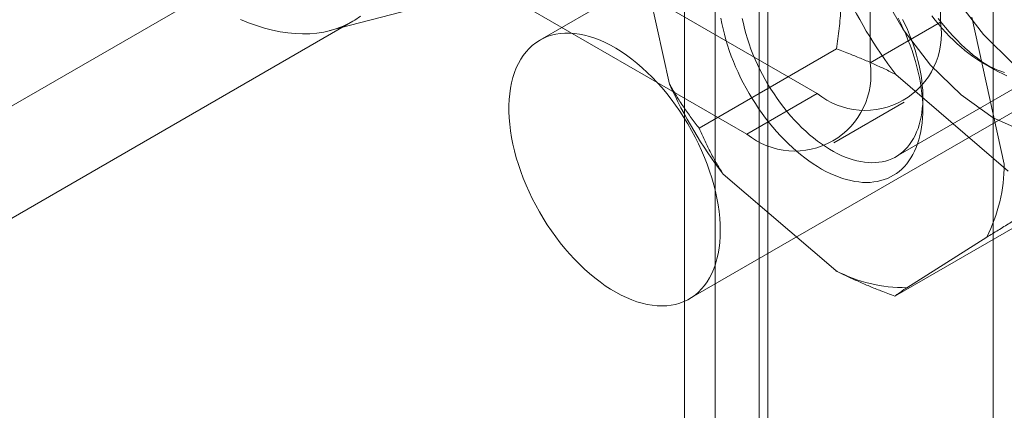
# Model space of a CAD drawing. Units: millimetres. Extents: x 63 to 4293, y 60 to 3030.
# Drawn here: x 3621 to 3641, y 2566 to 2574 of the extents above; entities that cross this region are included whole.
import ezdxf

# ---------------------------------------------------------------- set-up
doc = ezdxf.new("R2010")
doc.units = ezdxf.units.MM
doc.header["$LTSCALE"] = 2

msp = doc.modelspace()

# ---------------------------------------------------------------- linework, layer by layer
at = {"color": 7, "linetype": 'Continuous', "lineweight": 18}
for p, q in [((3640.633, 2590.396), (3640.633, 2143.864)), ((3635.047, 2140.639), (3635.047, 2587.171)), ((3636.107, 2140.027), (3636.107, 2586.559)), ((3634.432, 2586.098), (3634.432, 2139.998)), ((3635.932, 2586.098), (3635.932, 2139.998)), ((3636.107, 2585.637), (3636.107, 2139.969)), ((3635.047, 2585.025), (3635.047, 2139.357)), ((3639.572, 2573.918), (3639.572, 2584.533)), ((3638.158, 2573.102), (3638.158, 2583.717)), ((3619.844, 2582.449), (3637.097, 2572.489)), ((3645.674, 2581.723), (3631.532, 2573.559)), ((3618.43, 2581.633), (3635.683, 2571.673)), ((3616.124, 2569.462), (3633.165, 2579.299)), ((3634.531, 2568.363), (3648.673, 2576.527)), ((3634.135, 2572.677), (3633.482, 2575.63)), ((3627.316, 2573.749), (3629.363, 2574.279)), ((3640.201, 2574.021), (3640.854, 2571.068)), ((3616.675, 2567.528), (3627.776, 2573.937)), ((3638.158, 2573.102), (3639.572, 2573.918)), ((3637.487, 2573.382), (3634.73, 2571.79)), ((3638.68, 2571.22), (3641.721, 2572.975)), ((3640.42, 2573.104), (3640.632, 2572.982)), ((3640.933, 2570.931), (3638.675, 2572.87)), ((3637.097, 2572.489), (3635.683, 2571.673)), ((3639.219, 2572.165), (3639.219, 2572.41)), ((3637.433, 2571.499), (3638.847, 2572.316)), ((3637.469, 2568.931), (3635.21, 2570.87)), ((3641.414, 2570.011), (3638.656, 2568.419)), ((3640.502, 2569.603), (3638.896, 2568.589))]:
    msp.add_line(p, q, dxfattribs=at)
at = {"color": 7, "linetype": 'Continuous', "lineweight": 18, "flags": 128}
for points in [[(3641.048, 2579.598), (3640.436, 2579.704), (3639.886, 2579.623), (3639.427, 2579.357), (3639.081, 2578.922), (3638.867, 2578.338), (3638.794, 2577.635), (3638.867, 2576.848), (3639.081, 2576.017), (3639.427, 2575.183), (3639.886, 2574.388), (3640.436, 2573.671), (3641.048, 2573.07)], [(3641.278, 2578.241), (3640.633, 2578.697), (3639.988, 2578.986), (3639.375, 2579.092), (3638.825, 2579.01), (3638.366, 2578.745), (3638.021, 2578.31), (3637.806, 2577.726), (3637.734, 2577.023), (3637.806, 2576.236), (3638.021, 2575.405), (3638.366, 2574.57), (3638.825, 2573.775), (3639.375, 2573.059), (3639.988, 2572.458), (3640.633, 2572.001), (3641.278, 2571.713)], [(3625.524, 2573.976), (3625.686, 2573.909), (3625.846, 2573.85), (3626.005, 2573.8), (3626.163, 2573.759), (3626.318, 2573.727), (3626.471, 2573.704), (3626.622, 2573.689), (3626.77, 2573.684), (3626.915, 2573.688), (3627.056, 2573.7), (3627.194, 2573.722), (3627.327, 2573.752), (3627.457, 2573.792), (3627.583, 2573.84), (3627.703, 2573.897), (3627.819, 2573.963), (3627.93, 2574.037)], [(3638.721, 2573.999), (3638.775, 2573.893), (3638.826, 2573.785), (3638.874, 2573.677), (3638.92, 2573.568), (3638.963, 2573.459), (3639.002, 2573.349), (3639.038, 2573.24), (3639.071, 2573.131), (3639.101, 2573.022), (3639.128, 2572.914), (3639.151, 2572.806), (3639.171, 2572.7), (3639.187, 2572.594), (3639.2, 2572.49), (3639.21, 2572.387), (3639.216, 2572.286), (3639.218, 2572.187), (3639.218, 2572.089), (3639.213, 2571.994), (3639.205, 2571.901), (3639.194, 2571.811), (3639.179, 2571.723), (3639.16, 2571.638), (3639.139, 2571.556), (3639.113, 2571.477), (3639.085, 2571.402), (3639.053, 2571.329), (3639.018, 2571.26), (3638.98, 2571.195), (3638.939, 2571.133), (3638.895, 2571.075), (3638.848, 2571.021), (3638.797, 2570.971), (3638.745, 2570.925), (3638.689, 2570.883), (3638.631, 2570.845), (3638.57, 2570.812), (3638.507, 2570.783), (3638.442, 2570.758), (3638.375, 2570.738), (3638.305, 2570.722), (3638.233, 2570.711), (3638.16, 2570.704), (3638.085, 2570.702), (3638.009, 2570.704), (3637.931, 2570.711), (3637.851, 2570.722), (3637.771, 2570.738), (3637.689, 2570.758), (3637.607, 2570.783), (3637.524, 2570.812), (3637.44, 2570.845), (3637.356, 2570.883), (3637.271, 2570.925), (3637.186, 2570.971), (3637.102, 2571.021), (3637.017, 2571.075), (3636.933, 2571.133), (3636.849, 2571.194), (3636.765, 2571.26), (3636.683, 2571.329), (3636.601, 2571.401), (3636.52, 2571.477), (3636.44, 2571.556), (3636.361, 2571.638), (3636.284, 2571.723), (3636.208, 2571.81), (3636.134, 2571.901), (3636.062, 2571.994), (3635.992, 2572.089), (3635.923, 2572.186), (3635.857, 2572.285), (3635.793, 2572.386), (3635.731, 2572.489), (3635.672, 2572.593), (3635.615, 2572.699), (3635.561, 2572.805), (3635.51, 2572.913), (3635.461, 2573.021), (3635.416, 2573.13), (3635.373, 2573.239), (3635.334, 2573.349), (3635.298, 2573.458), (3635.264, 2573.567), (3635.235, 2573.676), (3635.208, 2573.784), (3635.185, 2573.892), (3635.165, 2573.999)], [(3635.595, 2573.996), (3635.616, 2573.894), (3635.64, 2573.792), (3635.667, 2573.689), (3635.698, 2573.586), (3635.732, 2573.482), (3635.769, 2573.379), (3635.809, 2573.275), (3635.852, 2573.172), (3635.899, 2573.07), (3635.947, 2572.968), (3635.999, 2572.867), (3636.053, 2572.768), (3636.11, 2572.67), (3636.169, 2572.573), (3636.231, 2572.478), (3636.294, 2572.385), (3636.36, 2572.294), (3636.428, 2572.205), (3636.497, 2572.119), (3636.569, 2572.035), (3636.641, 2571.954), (3636.715, 2571.876), (3636.791, 2571.801), (3636.867, 2571.729), (3636.945, 2571.66), (3637.023, 2571.595), (3637.102, 2571.533), (3637.182, 2571.475), (3637.262, 2571.421), (3637.342, 2571.371), (3637.422, 2571.325), (3637.502, 2571.283), (3637.582, 2571.245), (3637.662, 2571.211), (3637.741, 2571.182), (3637.819, 2571.157), (3637.896, 2571.136), (3637.973, 2571.12), (3638.048, 2571.108), (3638.122, 2571.101), (3638.195, 2571.098), (3638.266, 2571.1), (3638.335, 2571.106), (3638.403, 2571.117), (3638.469, 2571.132), (3638.532, 2571.152), (3638.594, 2571.176), (3638.653, 2571.205), (3638.709, 2571.238), (3638.764, 2571.275), (3638.815, 2571.316), (3638.864, 2571.361), (3638.91, 2571.411), (3638.953, 2571.464), (3638.993, 2571.521), (3639.03, 2571.582), (3639.064, 2571.647), (3639.094, 2571.715), (3639.122, 2571.786), (3639.146, 2571.86), (3639.166, 2571.938), (3639.184, 2572.018), (3639.197, 2572.102), (3639.208, 2572.187), (3639.215, 2572.276), (3639.218, 2572.366), (3639.218, 2572.459), (3639.215, 2572.554), (3639.207, 2572.65), (3639.197, 2572.748), (3639.183, 2572.847), (3639.165, 2572.948), (3639.145, 2573.049), (3639.12, 2573.151), (3639.093, 2573.254), (3639.062, 2573.357), (3639.028, 2573.461), (3638.991, 2573.565), (3638.951, 2573.668), (3638.908, 2573.771), (3638.862, 2573.873), (3638.813, 2573.975)], [(3640.859, 2572.912), (3640.781, 2572.937), (3640.702, 2572.966), (3640.623, 2573), (3640.543, 2573.038), (3640.463, 2573.08), (3640.382, 2573.126), (3640.302, 2573.177), (3640.222, 2573.231), (3640.143, 2573.289), (3640.064, 2573.35), (3639.985, 2573.415), (3639.908, 2573.484), (3639.831, 2573.556), (3639.756, 2573.631), (3639.682, 2573.709), (3639.609, 2573.79), (3639.538, 2573.874), (3639.468, 2573.96), (3639.401, 2574.049)], [(3639.527, 2573.994), (3639.599, 2573.901), (3639.673, 2573.811), (3639.749, 2573.723), (3639.826, 2573.638), (3639.905, 2573.556), (3639.984, 2573.477), (3640.065, 2573.401), (3640.147, 2573.329), (3640.23, 2573.26), (3640.314, 2573.195), (3640.398, 2573.133), (3640.482, 2573.075), (3640.567, 2573.021), (3640.651, 2572.971), (3640.736, 2572.925), (3640.821, 2572.883), (3640.905, 2572.845)], [(3634.168, 2568.237), (3634.257, 2568.254), (3634.342, 2568.278), (3634.424, 2568.309), (3634.503, 2568.347), (3634.578, 2568.391), (3634.649, 2568.442), (3634.716, 2568.5), (3634.778, 2568.563), (3634.837, 2568.632), (3634.89, 2568.708), (3634.939, 2568.789), (3634.983, 2568.875), (3635.023, 2568.967), (3635.057, 2569.064), (3635.086, 2569.166), (3635.11, 2569.272), (3635.129, 2569.382), (3635.142, 2569.497), (3635.15, 2569.615), (3635.153, 2569.736), (3635.15, 2569.861), (3635.142, 2569.988), (3635.129, 2570.118), (3635.11, 2570.25), (3635.086, 2570.384), (3635.057, 2570.519), (3635.023, 2570.656), (3634.984, 2570.793), (3634.939, 2570.93), (3634.89, 2571.068), (3634.837, 2571.205), (3634.778, 2571.342), (3634.716, 2571.478), (3634.649, 2571.612), (3634.578, 2571.745), (3634.503, 2571.876), (3634.424, 2572.005), (3634.342, 2572.13), (3634.257, 2572.253), (3634.168, 2572.373), (3634.077, 2572.489), (3633.983, 2572.601), (3633.886, 2572.71), (3633.788, 2572.813), (3633.687, 2572.912), (3633.585, 2573.006), (3633.481, 2573.095), (3633.377, 2573.179), (3633.271, 2573.257), (3633.165, 2573.329), (3633.058, 2573.395), (3632.952, 2573.455), (3632.845, 2573.509), (3632.739, 2573.556), (3632.634, 2573.597), (3632.53, 2573.631), (3632.427, 2573.658), (3632.325, 2573.679), (3632.226, 2573.692), (3632.128, 2573.699), (3632.033, 2573.699), (3631.94, 2573.692), (3631.85, 2573.678), (3631.763, 2573.657), (3631.679, 2573.629), (3631.599, 2573.595), (3631.522, 2573.554), (3631.449, 2573.506), (3631.38, 2573.452), (3631.315, 2573.392), (3631.255, 2573.325), (3631.199, 2573.253), (3631.147, 2573.175), (3631.101, 2573.091), (3631.059, 2573.002), (3631.022, 2572.907), (3630.991, 2572.808), (3630.964, 2572.704), (3630.943, 2572.596), (3630.927, 2572.483), (3630.916, 2572.367), (3630.911, 2572.247), (3630.911, 2572.124), (3630.916, 2571.998), (3630.927, 2571.869), (3630.943, 2571.738), (3630.964, 2571.605), (3630.991, 2571.471), (3631.022, 2571.335), (3631.059, 2571.198), (3631.101, 2571.061), (3631.147, 2570.923), (3631.199, 2570.786), (3631.255, 2570.648), (3631.315, 2570.512), (3631.38, 2570.377), (3631.449, 2570.243), (3631.522, 2570.111), (3631.599, 2569.982), (3631.679, 2569.854), (3631.763, 2569.73), (3631.85, 2569.609), (3631.94, 2569.491), (3632.033, 2569.376), (3632.128, 2569.266), (3632.226, 2569.16), (3632.325, 2569.059), (3632.427, 2568.962), (3632.53, 2568.871), (3632.634, 2568.784), (3632.739, 2568.704), (3632.845, 2568.629), (3632.951, 2568.559), (3633.058, 2568.496), (3633.164, 2568.439), (3633.271, 2568.389), (3633.376, 2568.345), (3633.481, 2568.308), (3633.585, 2568.277), (3633.687, 2568.253), (3633.787, 2568.236), (3633.886, 2568.226), (3633.982, 2568.222), (3634.077, 2568.226), (3634.168, 2568.237)]]:
    msp.add_lwpolyline(points, dxfattribs=at)
at = {"color": 7, "linetype": 'Continuous', "lineweight": 18}
for centre, radius, start, end in [((3645.779, 2578.321), 8.954, 204.0117, 217.4972), ((3638.06, 2573.68), 1.531, 231.0499, 8.9608), ((3636.646, 2572.863), 1.531, 231.0504, 8.9603), ((3642.314, 2576.321), 8.954, 204.0117, 217.4972), ((3637.519, 2571.094), 3.335, 333.432, 359.5479), ((3638.876, 2571.657), 3.068, 242.6955, 270.3706)]:
    msp.add_arc(centre, radius, start, end, dxfattribs=at)
for points, knots in [([(3637.6, 2574.677), (3637.597, 2574.598), (3637.592, 2574.44), (3637.578, 2574.213), (3637.56, 2573.997), (3637.533, 2573.724), (3637.505, 2573.519), (3637.487, 2573.382)], [0, 0, 0, 0, 0.183943, 0.368099, 0.525906, 0.683716, 1, 1, 1, 1]), ([(3637.487, 2573.382), (3637.58, 2573.347), (3637.751, 2573.283), (3637.997, 2573.183), (3638.226, 2573.084), (3638.453, 2572.981), (3638.601, 2572.907), (3638.675, 2572.87)], [0, 0, 0, 0, 0.228149, 0.420653, 0.613316, 0.806543, 1, 1, 1, 1]), ([(3634.73, 2571.79), (3634.676, 2571.859), (3634.569, 2571.996), (3634.417, 2572.213), (3634.27, 2572.438), (3634.18, 2572.597), (3634.135, 2572.677)], [0, 0, 0, 0, 0.249122, 0.498535, 0.74903, 1, 1, 1, 1]), ([(3635.21, 2570.87), (3635.163, 2570.945), (3635.069, 2571.095), (3634.945, 2571.325), (3634.831, 2571.557), (3634.763, 2571.712), (3634.73, 2571.79)], [0, 0, 0, 0, 0.248916, 0.498335, 0.749007, 1, 1, 1, 1]), ([(3641.448, 2570.181), (3641.366, 2570.132), (3641.203, 2570.032), (3640.963, 2569.886), (3640.728, 2569.742), (3640.577, 2569.649), (3640.502, 2569.603)], [0, 0, 0, 0, 0.249122, 0.498535, 0.74903, 1, 1, 1, 1]), ([(3638.656, 2568.419), (3638.564, 2568.454), (3638.392, 2568.518), (3638.146, 2568.618), (3637.917, 2568.717), (3637.691, 2568.821), (3637.543, 2568.894), (3637.469, 2568.931)], [0, 0, 0, 0, 0.228149, 0.420653, 0.613316, 0.806543, 1, 1, 1, 1]), ([(3638.896, 2568.589), (3638.876, 2568.576), (3638.837, 2568.549), (3638.788, 2568.515), (3638.748, 2568.486), (3638.701, 2568.453), (3638.674, 2568.432), (3638.656, 2568.419)], [0, 0, 0, 0, 0.183943, 0.368099, 0.525906, 0.683716, 1, 1, 1, 1])]:
    msp.add_open_spline(points, degree=3, knots=knots, dxfattribs=at)

doc.saveas('drawing.dxf')
